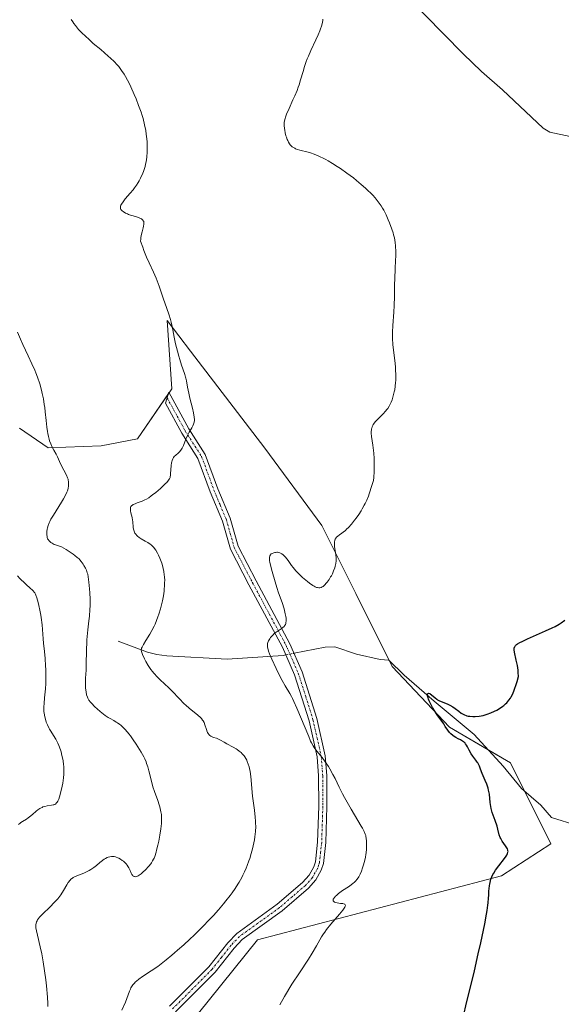
# Model space of a CAD drawing. Units: metres. Extents: x 622261 to 625747, y 4662409 to 4664783.
# Drawn here: x 625490 to 625623, y 4662736 to 4662977 of the extents above; entities that cross this region are included whole.
import ezdxf

# ---------------------------------------------------------------- set-up
doc = ezdxf.new("R2010")
doc.units = ezdxf.units.M
doc.header["$MEASUREMENT"] = 0
doc.linetypes.add('TRAZO_Y_PUNTO', pattern=[1, 0.5, -0.25, 0, -0.25])
for name, color, linetype, lineweight in [('Camino', 19, 'Continuous', 0), ('Camino Cxs', 19, 'Continuous', 0), ('Camino eje', 39, 'TRAZO_Y_PUNTO', 13), ('Corriente natural lineal', 142, 'Continuous', 13), ('Corriente natural lineal oculto', 19, 'TRAZO_Y_PUNTO', 13), ('Cultivos herbáceos CxS', 92, 'Continuous', 0), ('Curva de nivel maestra', 36, 'Continuous', 30), ('Curva de nivel normal', 36, 'Continuous', 0), ('Suelo desnudo', 252, 'Continuous', 0), ('Suelo desnudo CxS', 43, 'Continuous', 0)]:
    doc.layers.add(name, color=color, linetype=linetype, lineweight=lineweight)

# ---------------------------------------------------------------- blocks, each defined once
blk = doc.blocks.new('*U156')
at = {"layer": 'Cultivos herbáceos CxS', "color": 92, "linetype": 'Continuous', "lineweight": 0}
blk.add_polyline3d([(625525.1, 4662722.9, 407.87), (625548.55, 4662752.06, 407.12), (625608.31, 4662767.74, 399.62), (625620.39, 4662775.6, 398.53), (625610.48, 4662795.43, 398.75), (625595.62, 4662804.11, 399.33), (625581.58, 4662818.96, 401.75), (625572.68, 4662836.78, 403.6), (625564.33, 4662853.48, 405.52), (625550.41, 4662872.41, 407.34), (625532.21, 4662896.11, 408.94), (625526.47, 4662903.58, 410.18), (625527.58, 4662886.88, 410.5), (625519.23, 4662874.63, 411.86), (625510.32, 4662872.96, 413.13), (625497.31, 4662872.46, 415.05), (625490.33, 4662877.23, 416.09)], dxfattribs=at)
blk = doc.blocks.new('*U159')
at = {"layer": 'Curva de nivel normal', "color": 36, "linetype": 'Continuous', "lineweight": 0}
blk.add_polyline3d([(625502.97, 4662977.25, 410), (625503.37, 4662976.63, 410), (625503.62, 4662976.28, 410), (625504.03, 4662975.73, 410), (625504.79, 4662974.82, 410), (625505.73, 4662973.82, 410), (625506.28, 4662973.29, 410), (625507.5, 4662972.17, 410), (625508.39, 4662971.39, 410), (625510.2, 4662969.86, 410), (625512.04, 4662968.27, 410), (625512.56, 4662967.8, 410), (625513.46, 4662966.95, 410), (625514.19, 4662966.18, 410), (625514.6, 4662965.7, 410), (625515.32, 4662964.78, 410), (625515.97, 4662963.83, 410), (625516.29, 4662963.31, 410), (625516.77, 4662962.43, 410), (625517.3, 4662961.37, 410), (625517.58, 4662960.77, 410), (625518.41, 4662958.89, 410), (625518.84, 4662957.84, 410), (625519.47, 4662956.21, 410), (625520.06, 4662954.56, 410), (625520.32, 4662953.76, 410), (625520.55, 4662952.98, 410), (625520.93, 4662951.5, 410), (625521.22, 4662950.1, 410), (625521.36, 4662949.19, 410), (625521.43, 4662948.6, 410), (625521.53, 4662947.42, 410), (625521.57, 4662946.25, 410), (625521.58, 4662945.68, 410), (625521.55, 4662944.82, 410), (625521.46, 4662943.58, 410), (625521.29, 4662942.4, 410), (625521.18, 4662941.84, 410), (625521.06, 4662941.3, 410), (625520.76, 4662940.3, 410), (625520.4, 4662939.37, 410), (625520.14, 4662938.8, 410), (625519.96, 4662938.43, 410), (625519.59, 4662937.74, 410), (625519.37, 4662937.38, 410), (625518.93, 4662936.69, 410), (625518.46, 4662936.02, 410), (625518.12, 4662935.59, 410), (625517.4, 4662934.71, 410), (625516.22, 4662933.33, 410), (625515.7, 4662932.67, 410), (625515.29, 4662932.06, 410), (625515.15, 4662931.79, 410), (625515.07, 4662931.55, 410), (625515.03, 4662931.4, 410), (625515.03, 4662931.12, 410), (625515.05, 4662931, 410), (625515.14, 4662930.78, 410), (625515.29, 4662930.58, 410), (625515.41, 4662930.46, 410), (625515.7, 4662930.23, 410), (625516.27, 4662929.89, 410), (625516.72, 4662929.69, 410), (625517.04, 4662929.56, 410), (625517.74, 4662929.31, 410), (625518.13, 4662929.19, 410), (625518.92, 4662928.96, 410), (625519.48, 4662928.77, 410), (625519.97, 4662928.55, 410), (625520.18, 4662928.44, 410), (625520.41, 4662928.26, 410), (625520.5, 4662928.16, 410), (625520.62, 4662928.01, 410), (625520.73, 4662927.78, 410), (625520.76, 4662927.65, 410), (625520.79, 4662927.36, 410), (625520.79, 4662927.15, 410), (625520.71, 4662926.67, 410), (625520.6, 4662926.25, 410), (625520.31, 4662925.26, 410), (625520.11, 4662924.41, 410), (625520.01, 4662923.8, 410), (625519.98, 4662923.48, 410), (625519.96, 4662922.98, 410), (625520.47, 4662921.56, 410), (625520.79, 4662920.7, 410), (625521.43, 4662919.12, 410), (625522.03, 4662917.74, 410), (625523.09, 4662915.43, 410), (625523.75, 4662913.97, 410), (625524.04, 4662913.29, 410), (625524.52, 4662912.03, 410), (625524.79, 4662911.25, 410), (625525.56, 4662908.82, 410), (625525.87, 4662907.9, 410), (625526.87, 4662905.17, 410), (625527.3, 4662903.85, 410), (625527.48, 4662903.2, 410), (625527.72, 4662902.14, 410), (625527.87, 4662901.34, 410), (625528.19, 4662899.5, 410), (625528.52, 4662897.88, 410), (625528.97, 4662896.08, 410), (625529.3, 4662894.85, 410), (625529.53, 4662894.07, 410), (625529.98, 4662892.64, 410), (625530.28, 4662891.77, 410), (625530.79, 4662890.38, 410), (625530.99, 4662889.76, 410), (625531.07, 4662889.46, 410), (625531.2, 4662888.81, 410), (625531.45, 4662887.3, 410), (625531.73, 4662885.82, 410), (625532.01, 4662884.64, 410), (625532.63, 4662882.12, 410), (625532.9, 4662880.98, 410), (625533, 4662880.48, 410), (625533.07, 4662880.04, 410), (625533.13, 4662879.33, 410), (625533.13, 4662879.13, 410), (625533.1, 4662878.77, 410), (625533.02, 4662878.45, 410), (625532.95, 4662878.25, 410), (625532.77, 4662877.85, 410), (625532.5, 4662877.38, 410), (625531.85, 4662876.26, 410), (625531.51, 4662875.62, 410), (625531.34, 4662875.27, 410), (625531.02, 4662874.54, 410), (625530.43, 4662873.04, 410), (625530.14, 4662872.38, 410), (625529.98, 4662872.1, 410), (625529.83, 4662871.85, 410), (625529.51, 4662871.44, 410), (625529.19, 4662871.13, 410), (625528.57, 4662870.64, 410), (625528.2, 4662870.31, 410), (625528.04, 4662870.11, 410), (625527.82, 4662869.77, 410), (625527.65, 4662869.32, 410), (625527.58, 4662869.06, 410), (625527.52, 4662868.76, 410), (625527.44, 4662868.1, 410), (625527.32, 4662866.1, 410), (625527.28, 4662865.65, 410), (625527.24, 4662865.45, 410), (625527.16, 4662865.17, 410), (625527.04, 4662864.89, 410), (625526.95, 4662864.75, 410), (625526.8, 4662864.53, 410), (625526.35, 4662864.01, 410), (625526.06, 4662863.7, 410), (625525.34, 4662863.01, 410), (625524.81, 4662862.52, 410), (625523.7, 4662861.56, 410), (625522.91, 4662860.94, 410), (625522.56, 4662860.67, 410), (625521.94, 4662860.25, 410), (625521.38, 4662859.92, 410), (625521.03, 4662859.75, 410), (625520.32, 4662859.44, 410), (625519.16, 4662859.01, 410), (625518.61, 4662858.79, 410), (625518.14, 4662858.56, 410), (625517.94, 4662858.44, 410), (625517.79, 4662858.32, 410), (625517.7, 4662858.24, 410), (625517.57, 4662858.06, 410), (625517.52, 4662857.96, 410), (625517.46, 4662857.76, 410), (625517.45, 4662857.54, 410), (625517.45, 4662857.38, 410), (625517.51, 4662857.02, 410), (625517.61, 4662856.55, 410), (625517.88, 4662855.42, 410), (625518, 4662854.77, 410), (625518.05, 4662854.43, 410), (625518.18, 4662852.99, 410), (625518.26, 4662852.52, 410), (625518.32, 4662852.28, 410), (625518.47, 4662851.83, 410), (625518.57, 4662851.61, 410), (625518.77, 4662851.3, 410), (625519.01, 4662851.02, 410), (625519.2, 4662850.84, 410), (625519.61, 4662850.5, 410), (625520.08, 4662850.19, 410), (625521.04, 4662849.64, 410), (625521.71, 4662849.26, 410), (625522.28, 4662848.89, 410), (625522.52, 4662848.71, 410), (625522.95, 4662848.32, 410), (625523.2, 4662848.05, 410), (625523.36, 4662847.85, 410), (625523.66, 4662847.42, 410), (625524.11, 4662846.66, 410), (625524.33, 4662846.22, 410), (625524.66, 4662845.49, 410), (625524.97, 4662844.67, 410), (625525.13, 4662844.23, 410), (625525.39, 4662843.37, 410), (625525.5, 4662842.91, 410), (625525.66, 4662842.17, 410), (625525.77, 4662841.35, 410), (625525.81, 4662840.91, 410), (625525.86, 4662839.97, 410), (625525.85, 4662839.47, 410), (625525.82, 4662838.67, 410), (625525.76, 4662837.9, 410), (625525.7, 4662837.37, 410), (625525.54, 4662836.27, 410), (625525.3, 4662834.99, 410), (625524.99, 4662833.68, 410), (625524.82, 4662833.03, 410), (625524.43, 4662831.75, 410), (625524.22, 4662831.12, 410), (625523.88, 4662830.22, 410), (625523.51, 4662829.35, 410), (625523.25, 4662828.81, 410), (625522.73, 4662827.78, 410), (625522.2, 4662826.85, 410), (625521.24, 4662825.28, 410), (625520.68, 4662824.38, 410), (625520.31, 4662823.7, 410), (625520.21, 4662823.42, 410), (625520.16, 4662823.25, 410), (625520.13, 4662822.93, 410), (625520.17, 4662822.61, 410), (625520.23, 4662822.39, 410), (625520.43, 4662821.86, 410), (625520.92, 4662820.82, 410), (625521.24, 4662820.21, 410), (625521.8, 4662819.24, 410), (625522.47, 4662818.25, 410), (625522.84, 4662817.76, 410), (625523.23, 4662817.29, 410), (625524.07, 4662816.39, 410), (625524.67, 4662815.81, 410), (625525.88, 4662814.67, 410), (625526.79, 4662813.8, 410), (625527.67, 4662812.9, 410), (625529.37, 4662811.11, 410), (625530.63, 4662809.85, 410), (625531.04, 4662809.46, 410), (625531.87, 4662808.74, 410), (625533.97, 4662807.04, 410), (625534.59, 4662806.49, 410), (625534.84, 4662806.24, 410), (625535.13, 4662805.87, 410), (625535.26, 4662805.67, 410), (625535.49, 4662805.22, 410), (625535.69, 4662804.69, 410), (625536.08, 4662803.53, 410), (625536.28, 4662803.01, 410), (625536.38, 4662802.78, 410), (625536.49, 4662802.58, 410), (625536.71, 4662802.26, 410), (625536.95, 4662802.04, 410), (625537.12, 4662801.92, 410), (625537.51, 4662801.75, 410), (625537.84, 4662801.63, 410), (625538.58, 4662801.39, 410), (625539.17, 4662801.14, 410), (625539.56, 4662800.92, 410), (625540.39, 4662800.41, 410), (625541.06, 4662800.01, 410), (625542.6, 4662799.24, 410), (625543.38, 4662798.8, 410), (625543.63, 4662798.64, 410), (625544.11, 4662798.28, 410), (625544.55, 4662797.9, 410), (625544.82, 4662797.63, 410), (625545.3, 4662797.09, 410), (625545.45, 4662796.88, 410), (625545.72, 4662796.47, 410), (625545.94, 4662796.04, 410), (625546.08, 4662795.74, 410), (625546.31, 4662795.1, 410), (625546.53, 4662794.38, 410), (625546.63, 4662793.97, 410), (625546.77, 4662793.29, 410), (625546.94, 4662792.07, 410), (625547.39, 4662787.22, 410), (625547.53, 4662786.07, 410), (625547.84, 4662783.8, 410), (625548.03, 4662782.13, 410), (625548.11, 4662781.13, 410), (625548.13, 4662780.63, 410), (625548.14, 4662779.85, 410), (625548.08, 4662778.62, 410), (625547.93, 4662777.27, 410), (625547.82, 4662776.53, 410), (625547.54, 4662775.12, 410), (625547.36, 4662774.38, 410), (625547.05, 4662773.22, 410), (625546.69, 4662772.03, 410), (625546.48, 4662771.43, 410), (625546.04, 4662770.24, 410), (625545.8, 4662769.64, 410), (625545.42, 4662768.76, 410), (625545, 4662767.9, 410), (625544.71, 4662767.34, 410), (625544.09, 4662766.24, 410), (625543.77, 4662765.7, 410), (625543.09, 4662764.64, 410), (625542.38, 4662763.61, 410), (625541.89, 4662762.93, 410), (625540.86, 4662761.62, 410), (625540.27, 4662760.89, 410), (625539.05, 4662759.46, 410), (625537.77, 4662758.05, 410), (625536.88, 4662757.11, 410), (625535.02, 4662755.2, 410), (625533.04, 4662753.26, 410), (625532.03, 4662752.29, 410), (625530.51, 4662750.88, 410), (625529.02, 4662749.54, 410), (625528.3, 4662748.91, 410), (625527.6, 4662748.31, 410), (625526.25, 4662747.21, 410), (625524.97, 4662746.21, 410), (625524.15, 4662745.61, 410), (625522.58, 4662744.52, 410), (625520.42, 4662743.12, 410), (625519.49, 4662742.46, 410), (625518.94, 4662742.01, 410), (625518.7, 4662741.79, 410), (625518.36, 4662741.44, 410), (625518.08, 4662741.08, 410), (625517.91, 4662740.83, 410), (625517.61, 4662740.32, 410), (625517.48, 4662740.05, 410), (625517.25, 4662739.51, 410), (625516.62, 4662737.77, 410), (625516.25, 4662736.85, 410), (625515.38, 4662734.88, 410)], dxfattribs=at)
blk = doc.blocks.new('*U181')
at = {"layer": 'Curva de nivel normal', "color": 36, "linetype": 'Continuous', "lineweight": 0}
blk.add_polyline3d([(625554.01, 4662736.22, 405), (625555.18, 4662738.22, 405), (625557.01, 4662741.21, 405), (625558.84, 4662744.04, 405), (625561.04, 4662747.39, 405), (625561.94, 4662748.82, 405), (625562.99, 4662750.63, 405), (625563.81, 4662752.08, 405), (625564.25, 4662752.8, 405), (625564.76, 4662753.56, 405), (625565.04, 4662753.96, 405), (625565.51, 4662754.59, 405), (625566.56, 4662755.9, 405), (625568.66, 4662758.4, 405), (625569.45, 4662759.38, 405), (625569.8, 4662759.88, 405), (625569.92, 4662760.07, 405), (625570.05, 4662760.32, 405), (625570.09, 4662760.46, 405), (625570.08, 4662760.66, 405), (625569.97, 4662760.8, 405), (625569.85, 4662760.86, 405), (625569.48, 4662760.95, 405), (625568.93, 4662761.02, 405), (625568.12, 4662761.14, 405), (625567.75, 4662761.22, 405), (625567.43, 4662761.33, 405), (625567.31, 4662761.4, 405), (625567.16, 4662761.52, 405), (625567.09, 4662761.67, 405), (625567.08, 4662761.78, 405), (625567.13, 4662762.02, 405), (625567.2, 4662762.16, 405), (625567.4, 4662762.45, 405), (625567.67, 4662762.76, 405), (625567.89, 4662762.97, 405), (625568.4, 4662763.4, 405), (625568.72, 4662763.65, 405), (625569.41, 4662764.14, 405), (625570.84, 4662765.1, 405), (625571.5, 4662765.56, 405), (625572.01, 4662765.96, 405), (625572.24, 4662766.16, 405), (625572.55, 4662766.47, 405), (625572.98, 4662766.97, 405), (625573.35, 4662767.53, 405), (625573.53, 4662767.84, 405), (625573.7, 4662768.18, 405), (625574.01, 4662768.91, 405), (625574.3, 4662769.69, 405), (625574.47, 4662770.22, 405), (625574.77, 4662771.26, 405), (625575.02, 4662772.32, 405), (625575.14, 4662772.98, 405), (625575.2, 4662773.41, 405), (625575.27, 4662774.25, 405), (625575.3, 4662775.2, 405), (625575.28, 4662775.81, 405), (625575.26, 4662776.21, 405), (625575.18, 4662776.94, 405), (625575.11, 4662777.39, 405), (625575.06, 4662777.61, 405), (625574.95, 4662777.96, 405), (625574.68, 4662778.6, 405), (625574.25, 4662779.42, 405), (625573.96, 4662779.94, 405), (625571.5, 4662784.03, 405), (625570.83, 4662785.17, 405), (625569.86, 4662786.91, 405), (625569.42, 4662787.77, 405), (625568.58, 4662789.44, 405), (625567.56, 4662791.55, 405), (625567.06, 4662792.53, 405), (625566.31, 4662793.9, 405), (625565.93, 4662794.52, 405), (625565.15, 4662795.66, 405), (625564.4, 4662796.66, 405), (625563.1, 4662798.27, 405), (625562.47, 4662799.12, 405), (625562.2, 4662799.55, 405), (625561.8, 4662800.28, 405), (625561.59, 4662800.72, 405), (625561.11, 4662801.8, 405), (625558.22, 4662808.75, 405), (625557.51, 4662810.38, 405), (625557.13, 4662811.16, 405), (625556.91, 4662811.6, 405), (625556.47, 4662812.37, 405), (625555.32, 4662814.24, 405), (625554.58, 4662815.56, 405), (625553.72, 4662817.24, 405), (625553.13, 4662818.46, 405), (625552.09, 4662820.74, 405), (625551.54, 4662822.04, 405), (625551.3, 4662822.71, 405), (625551.18, 4662823.08, 405), (625551.03, 4662823.7, 405), (625551, 4662824.08, 405), (625551, 4662824.25, 405), (625551.04, 4662824.58, 405), (625551.1, 4662824.79, 405), (625551.3, 4662825.24, 405), (625551.58, 4662825.75, 405), (625551.77, 4662826.02, 405), (625552.09, 4662826.42, 405), (625552.47, 4662826.82, 405), (625552.68, 4662827.01, 405), (625552.91, 4662827.2, 405), (625553.4, 4662827.54, 405), (625554.37, 4662828.17, 405), (625554.78, 4662828.47, 405), (625555.1, 4662828.77, 405), (625555.22, 4662828.93, 405), (625555.41, 4662829.27, 405), (625555.49, 4662829.51, 405), (625555.53, 4662829.69, 405), (625555.58, 4662830.07, 405), (625555.58, 4662830.51, 405), (625555.56, 4662830.75, 405), (625555.51, 4662831.15, 405), (625555.39, 4662831.83, 405), (625555.19, 4662832.63, 405), (625555.07, 4662833.08, 405), (625554.58, 4662834.62, 405), (625553.76, 4662837.02, 405), (625553.33, 4662838.31, 405), (625552.91, 4662839.64, 405), (625552.16, 4662842.18, 405), (625551.76, 4662843.76, 405), (625551.6, 4662844.51, 405), (625551.55, 4662844.82, 405), (625551.5, 4662845.23, 405), (625551.5, 4662845.58, 405), (625551.52, 4662845.73, 405), (625551.56, 4662845.93, 405), (625551.61, 4662846.05, 405), (625551.73, 4662846.26, 405), (625551.85, 4662846.4, 405), (625551.95, 4662846.48, 405), (625552.17, 4662846.62, 405), (625552.54, 4662846.77, 405), (625552.8, 4662846.84, 405), (625552.97, 4662846.87, 405), (625553.3, 4662846.9, 405), (625553.48, 4662846.9, 405), (625553.79, 4662846.86, 405), (625554.07, 4662846.78, 405), (625554.24, 4662846.7, 405), (625554.56, 4662846.51, 405), (625554.88, 4662846.27, 405), (625555.05, 4662846.11, 405), (625555.33, 4662845.82, 405), (625555.83, 4662845.19, 405), (625556.25, 4662844.62, 405), (625556.92, 4662843.7, 405), (625557.32, 4662843.19, 405), (625557.99, 4662842.39, 405), (625558.36, 4662841.98, 405), (625558.76, 4662841.56, 405), (625559.61, 4662840.74, 405), (625560, 4662840.39, 405), (625560.78, 4662839.74, 405), (625561.34, 4662839.31, 405), (625562.11, 4662838.78, 405), (625562.45, 4662838.58, 405), (625562.66, 4662838.47, 405), (625563.05, 4662838.32, 405), (625563.23, 4662838.26, 405), (625563.56, 4662838.21, 405), (625563.86, 4662838.23, 405), (625564.06, 4662838.27, 405), (625564.18, 4662838.31, 405), (625564.42, 4662838.44, 405), (625564.63, 4662838.57, 405), (625565.03, 4662838.91, 405), (625565.42, 4662839.33, 405), (625565.66, 4662839.63, 405), (625566.11, 4662840.26, 405), (625566.49, 4662840.86, 405), (625566.66, 4662841.15, 405), (625566.9, 4662841.61, 405), (625567.22, 4662842.35, 405), (625567.49, 4662843.09, 405), (625567.6, 4662843.49, 405), (625567.73, 4662844.13, 405), (625567.81, 4662844.81, 405), (625567.83, 4662845.17, 405), (625567.82, 4662845.53, 405), (625567.76, 4662846.26, 405), (625567.46, 4662848.34, 405), (625567.4, 4662849.08, 405), (625567.41, 4662849.4, 405), (625567.49, 4662849.83, 405), (625567.58, 4662850.09, 405), (625567.64, 4662850.21, 405), (625567.76, 4662850.39, 405), (625567.9, 4662850.56, 405), (625568.24, 4662850.88, 405), (625568.64, 4662851.19, 405), (625569.23, 4662851.59, 405), (625569.53, 4662851.8, 405), (625570.1, 4662852.26, 405), (625570.39, 4662852.52, 405), (625570.83, 4662852.96, 405), (625571.57, 4662853.8, 405), (625572.33, 4662854.75, 405), (625572.73, 4662855.28, 405), (625573.35, 4662856.14, 405), (625573.95, 4662857.06, 405), (625574.24, 4662857.53, 405), (625574.73, 4662858.39, 405), (625574.97, 4662858.86, 405), (625575.33, 4662859.67, 405), (625575.72, 4662860.63, 405), (625575.92, 4662861.18, 405), (625576.6, 4662863.22, 405), (625576.99, 4662864.48, 405), (625577.06, 4662865.19, 405), (625577.14, 4662866.68, 405), (625577.16, 4662868.2, 405), (625577.11, 4662869.88, 405), (625577.02, 4662871.15, 405), (625576.95, 4662871.83, 405), (625576.8, 4662873.09, 405), (625576.51, 4662875.21, 405), (625576.44, 4662876.06, 405), (625576.43, 4662876.54, 405), (625576.45, 4662876.76, 405), (625576.49, 4662877.07, 405), (625576.53, 4662877.26, 405), (625576.63, 4662877.62, 405), (625576.78, 4662877.95, 405), (625576.9, 4662878.16, 405), (625577.2, 4662878.58, 405), (625577.41, 4662878.82, 405), (625577.86, 4662879.3, 405), (625578.87, 4662880.27, 405), (625579.34, 4662880.73, 405), (625579.93, 4662881.38, 405), (625580.25, 4662881.8, 405), (625580.45, 4662882.08, 405), (625580.81, 4662882.66, 405), (625581.14, 4662883.3, 405), (625581.3, 4662883.65, 405), (625581.52, 4662884.21, 405), (625581.83, 4662885.17, 405), (625582.07, 4662886.15, 405), (625582.17, 4662886.68, 405), (625582.3, 4662887.54, 405), (625582.39, 4662888.45, 405), (625582.42, 4662888.92, 405), (625582.43, 4662889.41, 405), (625582.43, 4662890.42, 405), (625582.39, 4662891.49, 405), (625582.33, 4662892.24, 405), (625582.18, 4662893.8, 405), (625581.88, 4662896.35, 405), (625581.74, 4662897.73, 405), (625581.66, 4662899.19, 405), (625581.65, 4662899.96, 405), (625581.66, 4662900.75, 405), (625581.73, 4662902.38, 405), (625581.96, 4662905.67, 405), (625582.06, 4662907.26, 405), (625582.12, 4662909.48, 405), (625582.13, 4662912.35, 405), (625582.16, 4662913.84, 405), (625582.28, 4662916.21, 405), (625582.39, 4662918.34, 405), (625582.42, 4662919.36, 405), (625582.43, 4662920.8, 405), (625582.4, 4662921.47, 405), (625582.37, 4662921.89, 405), (625582.28, 4662922.69, 405), (625582.08, 4662923.82, 405), (625581.91, 4662924.54, 405), (625581.77, 4662925.02, 405), (625581.47, 4662925.98, 405), (625580.91, 4662927.49, 405), (625580.6, 4662928.26, 405), (625580.07, 4662929.42, 405), (625579.48, 4662930.55, 405), (625579.16, 4662931.09, 405), (625578.83, 4662931.62, 405), (625578.13, 4662932.63, 405), (625577.35, 4662933.61, 405), (625576.79, 4662934.24, 405), (625576.39, 4662934.66, 405), (625575.54, 4662935.49, 405), (625575.04, 4662935.97, 405), (625573.96, 4662936.91, 405), (625572.82, 4662937.85, 405), (625572.04, 4662938.46, 405), (625570.45, 4662939.65, 405), (625568.87, 4662940.77, 405), (625568.09, 4662941.29, 405), (625566.95, 4662942.01, 405), (625565.85, 4662942.66, 405), (625565.32, 4662942.96, 405), (625564.8, 4662943.23, 405), (625563.79, 4662943.72, 405), (625562.83, 4662944.13, 405), (625562.2, 4662944.36, 405), (625561.79, 4662944.5, 405), (625560.98, 4662944.74, 405), (625558.94, 4662945.26, 405), (625558.41, 4662945.42, 405), (625557.92, 4662945.61, 405), (625557.7, 4662945.72, 405), (625557.38, 4662945.9, 405), (625557.09, 4662946.11, 405), (625556.91, 4662946.27, 405), (625556.59, 4662946.61, 405), (625556.45, 4662946.79, 405), (625556.2, 4662947.19, 405), (625555.98, 4662947.6, 405), (625555.85, 4662947.89, 405), (625555.64, 4662948.48, 405), (625555.54, 4662948.81, 405), (625555.36, 4662949.48, 405), (625555.24, 4662950.13, 405), (625555.18, 4662950.54, 405), (625555.12, 4662951.33, 405), (625555.13, 4662951.82, 405), (625555.14, 4662952.06, 405), (625555.19, 4662952.42, 405), (625555.33, 4662953.02, 405), (625555.43, 4662953.34, 405), (625555.7, 4662954.1, 405), (625556.3, 4662955.5, 405), (625557.25, 4662957.58, 405), (625557.7, 4662958.58, 405), (625558.25, 4662959.89, 405), (625558.56, 4662960.71, 405), (625558.75, 4662961.26, 405), (625559.11, 4662962.44, 405), (625559.72, 4662964.55, 405), (625560.09, 4662965.74, 405), (625560.52, 4662966.99, 405), (625560.77, 4662967.64, 405), (625561.04, 4662968.3, 405), (625561.63, 4662969.64, 405), (625562.86, 4662972.25, 405), (625563.41, 4662973.47, 405), (625563.82, 4662974.46, 405), (625563.99, 4662974.93, 405), (625564.22, 4662975.6, 405), (625564.46, 4662976.52, 405), (625564.57, 4662977.08, 405), (625564.6, 4662977.35, 405)], dxfattribs=at)
blk = doc.blocks.new('*U182')
at = {"layer": 'Curva de nivel maestra', "color": 36, "linetype": 'Continuous', "lineweight": 30}
blk.add_polyline3d([(625599.03, 4662733.45, 400), (625599.78, 4662736.69, 400), (625601.02, 4662741.78, 400), (625601.68, 4662744.53, 400), (625602.64, 4662748.71, 400), (625603.24, 4662751.39, 400), (625604.22, 4662756.03, 400), (625604.66, 4662758.35, 400), (625604.82, 4662759.31, 400), (625605, 4662760.57, 400), (625605.06, 4662761.16, 400), (625605.15, 4662762.28, 400), (625605.18, 4662763.04, 400), (625605.23, 4662764.06, 400), (625605.27, 4662764.57, 400), (625605.36, 4662765.35, 400), (625605.42, 4662765.74, 400), (625605.6, 4662766.51, 400), (625605.71, 4662766.9, 400), (625605.93, 4662767.47, 400), (625606.2, 4662768.04, 400), (625606.41, 4662768.42, 400), (625606.87, 4662769.16, 400), (625607.63, 4662770.21, 400), (625609.03, 4662771.98, 400), (625609.47, 4662772.57, 400), (625609.63, 4662772.84, 400), (625609.8, 4662773.19, 400), (625609.89, 4662773.52, 400), (625609.91, 4662773.67, 400), (625609.9, 4662773.9, 400), (625609.87, 4662774.05, 400), (625609.76, 4662774.36, 400), (625609.64, 4662774.61, 400), (625609.3, 4662775.13, 400), (625608.49, 4662776.26, 400), (625608.13, 4662776.86, 400), (625607.99, 4662777.16, 400), (625607.78, 4662777.77, 400), (625607.44, 4662779.13, 400), (625607.21, 4662779.91, 400), (625606.74, 4662781.25, 400), (625606.26, 4662782.56, 400), (625606.04, 4662783.23, 400), (625605.77, 4662784.24, 400), (625605.68, 4662784.74, 400), (625605.54, 4662785.73, 400), (625605.34, 4662787.69, 400), (625605.23, 4662788.35, 400), (625605.16, 4662788.68, 400), (625605.03, 4662789.17, 400), (625604.7, 4662790.16, 400), (625604.31, 4662791.11, 400), (625603.57, 4662792.82, 400), (625603.18, 4662793.82, 400), (625602.9, 4662794.55, 400), (625602.75, 4662794.89, 400), (625602.51, 4662795.36, 400), (625602.36, 4662795.59, 400), (625602.03, 4662796.06, 400), (625601.29, 4662797.05, 400), (625600.92, 4662797.6, 400), (625600.42, 4662798.51, 400), (625599.99, 4662799.31, 400), (625599.76, 4662799.68, 400), (625599.52, 4662800.02, 400), (625599.4, 4662800.17, 400), (625599.19, 4662800.37, 400), (625599.05, 4662800.5, 400), (625598.76, 4662800.71, 400), (625598.3, 4662800.98, 400), (625597.67, 4662801.29, 400), (625597.13, 4662801.57, 400), (625596.69, 4662801.85, 400), (625596.42, 4662802.05, 400), (625595.92, 4662802.49, 400), (625595.59, 4662802.84, 400), (625595.17, 4662803.4, 400), (625594.56, 4662804.32, 400), (625594.16, 4662804.9, 400), (625592.54, 4662807.17, 400), (625591.96, 4662808.03, 400), (625591.44, 4662808.89, 400), (625590.99, 4662809.74, 400), (625590.63, 4662810.52, 400), (625590.45, 4662810.99, 400), (625590.35, 4662811.27, 400), (625590.22, 4662811.75, 400), (625590.19, 4662811.95, 400), (625590.18, 4662812.07, 400), (625590.21, 4662812.25, 400), (625590.32, 4662812.39, 400), (625590.43, 4662812.42, 400), (625590.73, 4662812.32, 400), (625590.86, 4662812.24, 400), (625591.14, 4662812.04, 400), (625592.06, 4662811.26, 400), (625592.46, 4662810.95, 400), (625592.66, 4662810.82, 400), (625592.98, 4662810.63, 400), (625593.52, 4662810.38, 400), (625594.17, 4662810.13, 400), (625595.15, 4662809.75, 400), (625595.66, 4662809.5, 400), (625596.43, 4662809.06, 400), (625596.93, 4662808.72, 400), (625597.87, 4662808.02, 400), (625598.45, 4662807.58, 400), (625598.76, 4662807.38, 400), (625599.26, 4662807.12, 400), (625599.64, 4662806.97, 400), (625599.85, 4662806.91, 400), (625600.19, 4662806.84, 400), (625600.52, 4662806.79, 400), (625601.26, 4662806.74, 400), (625601.87, 4662806.74, 400), (625602.83, 4662806.82, 400), (625603.82, 4662807, 400), (625604.31, 4662807.12, 400), (625604.79, 4662807.26, 400), (625605.73, 4662807.61, 400), (625606.6, 4662808, 400), (625607.13, 4662808.28, 400), (625608.07, 4662808.84, 400), (625608.64, 4662809.24, 400), (625608.89, 4662809.43, 400), (625609.33, 4662809.82, 400), (625609.6, 4662810.1, 400), (625610.12, 4662810.71, 400), (625610.48, 4662811.21, 400), (625610.67, 4662811.52, 400), (625610.99, 4662812.11, 400), (625611.33, 4662812.89, 400), (625611.52, 4662813.38, 400), (625611.92, 4662814.55, 400), (625612.14, 4662815.25, 400), (625612.5, 4662816.48, 400), (625612.42, 4662817.47, 400), (625612.36, 4662818.08, 400), (625612.2, 4662819.17, 400), (625611.94, 4662820.54, 400), (625611.49, 4662822.46, 400), (625611.39, 4662823.05, 400), (625611.39, 4662823.3, 400), (625611.42, 4662823.53, 400), (625611.46, 4662823.64, 400), (625611.56, 4662823.85, 400), (625611.63, 4662823.96, 400), (625611.76, 4662824.11, 400), (625612.02, 4662824.34, 400), (625612.24, 4662824.49, 400), (625612.8, 4662824.83, 400), (625613.34, 4662825.11, 400), (625614.64, 4662825.73, 400), (625619.12, 4662827.66, 400), (625620.73, 4662828.4, 400), (625621.43, 4662828.76, 400), (625622.41, 4662829.31, 400), (625622.88, 4662829.61, 400), (625623.84, 4662830.29, 400)], dxfattribs=at)

msp = doc.modelspace()

# ---------------------------------------------------------------- linework, layer by layer
at = {"layer": 'Camino', "color": 19, "linetype": 'Continuous', "lineweight": 0}
msp.add_polyline3d([(625527.03, 4662735.85, 408.57), (625536.68, 4662745.52, 408.18), (625541.32, 4662751.4, 408.09), (625543.5, 4662753.68, 407.93), (625553.38, 4662760.79, 407.14), (625559.62, 4662766.12, 406.51), (625561.2, 4662767.94, 406.39), (625562.36, 4662769.92, 406.28), (625562.77, 4662771.2, 406.23), (625563.29, 4662776.02, 406.12), (625563.58, 4662784.76, 405.67), (625563.54, 4662792.19, 405.27), (625563.18, 4662796.84, 405), (625561.19, 4662805.69, 404.72), (625557.63, 4662816.94, 404.51), (625554.7, 4662823.66, 404.6), (625546.49, 4662838.96, 406.2), (625541.95, 4662847.67, 406.48), (625540, 4662854.55, 406.67), (625537, 4662861.69, 407.51), (625534, 4662869.88, 409.05), (625530.02, 4662876.06, 410.13), (625526.04, 4662883.38, 410.81), (625526.89, 4662886.03, 410.63), (625531.74, 4662877.08, 409.94), (625535.8, 4662870.78, 408.93), (625538.86, 4662862.43, 407.47), (625541.9, 4662855.21, 406.52), (625543.81, 4662848.41, 406.16), (625548.25, 4662839.9, 405.83), (625556.5, 4662824.54, 404.5), (625559.51, 4662817.63, 404.31), (625563.13, 4662806.21, 404.43), (625565.16, 4662797.13, 404.79), (625565.54, 4662792.27, 405.08), (625565.58, 4662784.74, 405.52), (625565.29, 4662775.88, 405.97), (625564.73, 4662770.78, 406.06), (625564.2, 4662769.1, 406.11), (625562.83, 4662766.76, 406.16), (625561.04, 4662764.7, 406.35), (625554.62, 4662759.21, 406.91), (625544.82, 4662752.16, 407.7), (625542.83, 4662750.08, 407.85), (625538.18, 4662744.18, 407.88), (625528.53, 4662734.51, 408.34)], dxfattribs=at)
at = {"layer": 'Camino Cxs', "color": 19, "linetype": 'Continuous', "lineweight": 0}
msp.add_polyline3d([(625527.03, 4662735.85, 408.57), (625536.68, 4662745.52, 408.18), (625541.32, 4662751.4, 408.09), (625543.5, 4662753.68, 407.93), (625553.38, 4662760.79, 407.14), (625559.62, 4662766.12, 406.51), (625561.2, 4662767.94, 406.39), (625562.36, 4662769.92, 406.28), (625562.77, 4662771.2, 406.23), (625563.29, 4662776.02, 406.12), (625563.58, 4662784.76, 405.67), (625563.54, 4662792.19, 405.27), (625563.18, 4662796.84, 405), (625561.19, 4662805.69, 404.72), (625557.63, 4662816.94, 404.51), (625554.7, 4662823.66, 404.6), (625546.49, 4662838.96, 406.2), (625541.95, 4662847.67, 406.48), (625540, 4662854.55, 406.67), (625537, 4662861.69, 407.51), (625534, 4662869.88, 409.05), (625530.02, 4662876.06, 410.13), (625526.04, 4662883.38, 410.81), (625526.89, 4662886.03, 410.63), (625531.74, 4662877.08, 409.94), (625535.8, 4662870.78, 408.93), (625538.86, 4662862.43, 407.47), (625541.9, 4662855.21, 406.52), (625543.81, 4662848.41, 406.16), (625548.25, 4662839.9, 405.83), (625556.5, 4662824.54, 404.5), (625559.51, 4662817.63, 404.31), (625563.13, 4662806.21, 404.43), (625565.16, 4662797.13, 404.79), (625565.54, 4662792.27, 405.08), (625565.58, 4662784.74, 405.52), (625565.29, 4662775.88, 405.97), (625564.73, 4662770.78, 406.06), (625564.2, 4662769.1, 406.11), (625562.83, 4662766.76, 406.16), (625561.04, 4662764.7, 406.35), (625554.62, 4662759.21, 406.91), (625544.82, 4662752.16, 407.7), (625542.83, 4662750.08, 407.85), (625538.18, 4662744.18, 407.88), (625528.53, 4662734.51, 408.34)], dxfattribs=at)
at = {"layer": 'Camino eje', "color": 39, "linetype": 'TRAZO_Y_PUNTO', "lineweight": 13}
msp.add_polyline3d([(625526.47, 4662884.71, 410.73), (625528.89, 4662880.23, 410.43), (625530.88, 4662876.57, 410.02), (625534.9, 4662870.33, 408.99), (625537.93, 4662862.06, 407.49), (625539.43, 4662858.49, 406.91), (625540.95, 4662854.88, 406.59), (625541.91, 4662851.48, 406.41), (625542.88, 4662848.04, 406.32), (625547.37, 4662839.43, 406.02), (625551.48, 4662831.78, 405.37), (625555.6, 4662824.1, 404.55), (625558.57, 4662817.29, 404.41), (625560.38, 4662811.58, 404.53), (625562.16, 4662805.95, 404.56), (625563.16, 4662801.53, 404.69), (625564.17, 4662796.99, 404.89), (625564.54, 4662792.23, 405.18), (625564.58, 4662784.75, 405.59), (625564.29, 4662775.95, 406.05), (625564.03, 4662773.54, 406.12), (625563.75, 4662770.99, 406.15), (625563.55, 4662770.35, 406.17), (625563.28, 4662769.51, 406.19), (625562.02, 4662767.35, 406.29), (625560.33, 4662765.41, 406.43), (625557.12, 4662762.67, 406.67), (625554, 4662760, 407.02), (625544.16, 4662752.92, 407.81), (625542.08, 4662750.74, 407.97), (625539.76, 4662747.8, 408.01), (625537.43, 4662744.85, 408.04), (625527.78, 4662735.18, 408.47)], dxfattribs=at)
at = {"layer": 'Corriente natural lineal', "color": 142, "linetype": 'Continuous', "lineweight": 13}
for points in [[(625584.91, 4662983.19, 403.6), (625598.95, 4662968.87, 402.55), (625603.42, 4662964.55, 402.25), (625608.59, 4662960.01, 401.94), (625618.5, 4662950.63, 401.4), (625620.11, 4662949.67, 401.34), (625625.11, 4662948.6, 401.2)], [(625514.44, 4662825.12, 411.72), (625521.66, 4662822.47, 409.46), (625523.96, 4662821.86, 409.11), (625526.42, 4662821.55, 408.71), (625541.14, 4662820.72, 406.72), (625554.85, 4662821.66, 404.63), (625555.52, 4662821.79, 404.57)], [(625557.53, 4662822.19, 404.35), (625565.17, 4662823.69, 403.33), (625567.48, 4662823.73, 403.07), (625572.82, 4662821.97, 402.64), (625578.64, 4662820.68, 402.06), (625580.73, 4662820.48, 401.84), (625584.5, 4662816.84, 401.34), (625591.82, 4662810.48, 400.13), (625601.65, 4662802.32, 399), (625608.73, 4662794.57, 398.86), (625613.22, 4662789.1, 397.99), (625617.92, 4662785.01, 397.39), (625620.52, 4662782.04, 397.19), (625626.81, 4662780.07, 396.95)]]:
    msp.add_polyline3d(points, dxfattribs=at)
at = {"layer": 'Corriente natural lineal oculto', "color": 19, "linetype": 'TRAZO_Y_PUNTO', "lineweight": 13}
msp.add_polyline3d([(625555.52, 4662821.79, 404.57), (625557.53, 4662822.19, 404.35)], dxfattribs=at)
at = {"layer": 'Cultivos herbáceos CxS', "color": 92, "linetype": 'Continuous', "lineweight": 0}
msp.add_polyline3d([(625490.33, 4662877.23, 416.09), (625497.31, 4662872.46, 415.05), (625510.32, 4662872.96, 413.13), (625519.23, 4662874.63, 411.86), (625526.79, 4662885.72, 410.65), (625526.94, 4662885.94, 410.62), (625527.58, 4662886.88, 410.5), (625526.47, 4662903.58, 410.18), (625532.21, 4662896.11, 408.94), (625550.41, 4662872.41, 407.34), (625564.33, 4662853.48, 405.52), (625572.68, 4662836.78, 403.6), (625580.91, 4662820.3, 401.82), (625581.58, 4662818.96, 401.75), (625595.62, 4662804.11, 399.33), (625605.04, 4662798.61, 398.74), (625610.48, 4662795.43, 398.75), (625613.98, 4662788.44, 397.81), (625620.39, 4662775.6, 398.53), (625608.31, 4662767.74, 399.62), (625548.55, 4662752.06, 407.12), (625525.1, 4662722.9, 407.87)], dxfattribs=at)
at = {"layer": 'Curva de nivel normal', "color": 36, "linetype": 'Continuous', "lineweight": 0}
for points in [[(625489.8, 4662900.77, 415), (625490.53, 4662899.06, 415), (625491.15, 4662897.71, 415), (625492.45, 4662894.97, 415), (625493.36, 4662893.04, 415), (625494.04, 4662891.49, 415), (625494.34, 4662890.76, 415), (625494.75, 4662889.7, 415), (625495.28, 4662888.09, 415), (625495.71, 4662886.57, 415), (625495.9, 4662885.76, 415), (625496.16, 4662884.47, 415), (625496.39, 4662883.07, 415), (625496.49, 4662882.33, 415), (625496.6, 4662881.28, 415), (625496.82, 4662879.11, 415), (625497, 4662877.48, 415), (625497.15, 4662876.45, 415), (625497.24, 4662875.96, 415), (625497.39, 4662875.26, 415), (625497.57, 4662874.6, 415), (625497.7, 4662874.2, 415), (625497.97, 4662873.44, 415), (625498.42, 4662872.45, 415), (625498.72, 4662871.87, 415), (625499.28, 4662870.87, 415), (625499.61, 4662870.22, 415), (625500.14, 4662869.08, 415), (625500.52, 4662868.25, 415), (625501.81, 4662865.76, 415), (625502.08, 4662865.15, 415), (625502.19, 4662864.8, 415), (625502.24, 4662864.59, 415), (625502.31, 4662864.17, 415), (625502.34, 4662863.73, 415), (625502.34, 4662863.5, 415), (625502.31, 4662863.14, 415), (625502.22, 4662862.54, 415), (625502.05, 4662861.96, 415), (625501.93, 4662861.63, 415), (625501.67, 4662861.06, 415), (625501.11, 4662860.01, 415), (625500.59, 4662859.16, 415), (625498.6, 4662855.99, 415), (625498.02, 4662854.98, 415), (625497.75, 4662854.43, 415), (625497.6, 4662854.1, 415), (625497.36, 4662853.49, 415), (625497.16, 4662852.87, 415), (625497.07, 4662852.54, 415), (625496.99, 4662852.02, 415), (625496.97, 4662851.44, 415), (625496.99, 4662851.13, 415), (625497.05, 4662850.74, 415), (625497.1, 4662850.54, 415), (625497.21, 4662850.23, 415), (625497.39, 4662849.92, 415), (625497.5, 4662849.77, 415), (625497.79, 4662849.47, 415), (625497.97, 4662849.32, 415), (625498.28, 4662849.1, 415), (625498.8, 4662848.83, 415), (625499.11, 4662848.7, 415), (625499.63, 4662848.52, 415), (625500.56, 4662848.27, 415), (625501.73, 4662847.54, 415), (625503.44, 4662846.42, 415), (625503.85, 4662846.14, 415), (625504.47, 4662845.66, 415), (625504.9, 4662845.29, 415), (625505.11, 4662845.07, 415), (625505.42, 4662844.68, 415), (625505.89, 4662843.98, 415), (625506.09, 4662843.66, 415), (625506.44, 4662843, 415), (625506.68, 4662842.52, 415), (625506.92, 4662841.9, 415), (625507.02, 4662841.55, 415), (625507.16, 4662840.93, 415), (625507.33, 4662839.63, 415), (625507.48, 4662837.99, 415), (625507.54, 4662837.02, 415), (625507.59, 4662835.45, 415), (625507.59, 4662833.78, 415), (625507.56, 4662832.93, 415), (625507.44, 4662831.24, 415), (625507.33, 4662830.12, 415), (625507.07, 4662827.91, 415), (625506.9, 4662826.3, 415), (625506.83, 4662825.51, 415), (625506.78, 4662824.74, 415), (625506.71, 4662823.24, 415), (625506.64, 4662819.22, 415), (625506.6, 4662818.09, 415), (625506.48, 4662816.12, 415), (625506.44, 4662814.86, 415), (625506.48, 4662813.77, 415), (625506.54, 4662813.13, 415), (625506.6, 4662812.75, 415), (625506.74, 4662812.06, 415), (625506.93, 4662811.47, 415), (625507.06, 4662811.19, 415), (625507.32, 4662810.75, 415), (625507.7, 4662810.25, 415), (625507.95, 4662809.97, 415), (625508.79, 4662809.1, 415), (625509.29, 4662808.63, 415), (625510.08, 4662807.92, 415), (625510.89, 4662807.26, 415), (625511.29, 4662806.97, 415), (625512.04, 4662806.48, 415), (625512.51, 4662806.21, 415), (625513.39, 4662805.73, 415), (625514.02, 4662805.37, 415), (625514.32, 4662805.18, 415), (625514.85, 4662804.8, 415), (625515.12, 4662804.59, 415), (625515.52, 4662804.23, 415), (625516.13, 4662803.61, 415), (625516.77, 4662802.87, 415), (625517.1, 4662802.45, 415), (625517.45, 4662802, 415), (625518.16, 4662801.01, 415), (625518.87, 4662799.96, 415), (625519.31, 4662799.27, 415), (625520.11, 4662797.97, 415), (625520.73, 4662796.87, 415), (625520.97, 4662796.37, 415), (625521.29, 4662795.62, 415), (625521.44, 4662795.23, 415), (625521.7, 4662794.39, 415), (625521.96, 4662793.43, 415), (625522.51, 4662791.25, 415), (625522.99, 4662789.51, 415), (625523.37, 4662788.37, 415), (625524.15, 4662786.19, 415), (625524.49, 4662785.15, 415), (625524.64, 4662784.66, 415), (625524.86, 4662783.8, 415), (625524.95, 4662783.38, 415), (625525.04, 4662782.73, 415), (625525.09, 4662782.06, 415), (625525.1, 4662781.7, 415), (625525.08, 4662780.95, 415), (625525.06, 4662780.55, 415), (625525, 4662779.91, 415), (625524.92, 4662779.22, 415), (625524.69, 4662777.73, 415), (625524.4, 4662776.21, 415), (625524.19, 4662775.23, 415), (625523.89, 4662774.03, 415), (625523.74, 4662773.5, 415), (625523.42, 4662772.5, 415), (625523.26, 4662772.09, 415), (625523.15, 4662771.84, 415), (625522.91, 4662771.38, 415), (625522.63, 4662770.96, 415), (625522.43, 4662770.69, 415), (625521.96, 4662770.12, 415), (625521.07, 4662769.17, 415), (625520.59, 4662768.7, 415), (625520.09, 4662768.27, 415), (625519.85, 4662768.08, 415), (625519.39, 4662767.77, 415), (625519.17, 4662767.66, 415), (625518.87, 4662767.56, 415), (625518.61, 4662767.53, 415), (625518.45, 4662767.55, 415), (625518.35, 4662767.59, 415), (625518.18, 4662767.69, 415), (625518.06, 4662767.8, 415), (625517.85, 4662768.06, 415), (625517.67, 4662768.38, 415), (625517.37, 4662769.06, 415), (625517.08, 4662769.67, 415), (625516.94, 4662769.94, 415), (625516.69, 4662770.32, 415), (625516.41, 4662770.68, 415), (625516.25, 4662770.85, 415), (625515.76, 4662771.31, 415), (625515.49, 4662771.53, 415), (625515.06, 4662771.83, 415), (625514.61, 4662772.08, 415), (625514.39, 4662772.19, 415), (625513.99, 4662772.34, 415), (625513.8, 4662772.4, 415), (625513.51, 4662772.46, 415), (625513.08, 4662772.5, 415), (625512.86, 4662772.49, 415), (625512.43, 4662772.43, 415), (625512.01, 4662772.3, 415), (625511.79, 4662772.21, 415), (625511.34, 4662771.98, 415), (625511.03, 4662771.79, 415), (625510.34, 4662771.29, 415), (625509.97, 4662770.98, 415), (625509.16, 4662770.31, 415), (625508.48, 4662769.78, 415), (625507.76, 4662769.28, 415), (625507.37, 4662769.05, 415), (625506.57, 4662768.64, 415), (625506.03, 4662768.4, 415), (625504.98, 4662767.99, 415), (625503.98, 4662767.59, 415), (625503.48, 4662767.33, 415), (625503.27, 4662767.2, 415), (625502.91, 4662766.9, 415), (625502.69, 4662766.67, 415), (625502.27, 4662766.08, 415), (625501.91, 4662765.52, 415), (625501.09, 4662764.19, 415), (625500.4, 4662763.14, 415), (625499.67, 4662762.16, 415), (625499.14, 4662761.53, 415), (625498.76, 4662761.11, 415), (625497.93, 4662760.26, 415), (625495.83, 4662758.28, 415), (625495.23, 4662757.65, 415), (625494.98, 4662757.35, 415), (625494.71, 4662756.96, 415), (625494.61, 4662756.77, 415), (625494.48, 4662756.48, 415), (625494.36, 4662756.08, 415), (625494.33, 4662755.87, 415), (625494.31, 4662755.41, 415), (625494.33, 4662755.07, 415), (625494.45, 4662754.3, 415), (625494.69, 4662753.23, 415), (625495.38, 4662750.42, 415), (625495.76, 4662748.68, 415), (625495.95, 4662747.72, 415), (625496.13, 4662746.71, 415), (625496.46, 4662744.55, 415), (625496.75, 4662742.33, 415), (625496.91, 4662740.86, 415), (625497.15, 4662738.11, 415), (625497.25, 4662736.5, 415), (625497.28, 4662735.77, 415)], [(625490.05, 4662780.3, 420), (625490.44, 4662780.64, 420), (625490.65, 4662780.8, 420), (625491.08, 4662781.08, 420), (625492, 4662781.62, 420), (625492.46, 4662781.92, 420), (625492.8, 4662782.18, 420), (625493.49, 4662782.75, 420), (625494.38, 4662783.53, 420), (625494.82, 4662783.88, 420), (625495.27, 4662784.2, 420), (625495.49, 4662784.33, 420), (625495.83, 4662784.5, 420), (625496.05, 4662784.59, 420), (625496.48, 4662784.73, 420), (625497.11, 4662784.87, 420), (625498.19, 4662785.01, 420), (625498.56, 4662785.08, 420), (625498.72, 4662785.13, 420), (625498.93, 4662785.22, 420), (625499.2, 4662785.38, 420), (625499.32, 4662785.49, 420), (625499.54, 4662785.75, 420), (625499.72, 4662786.05, 420), (625499.8, 4662786.22, 420), (625499.93, 4662786.53, 420), (625500.13, 4662787.1, 420), (625500.45, 4662788.26, 420), (625500.76, 4662789.65, 420), (625500.9, 4662790.45, 420), (625501.08, 4662791.74, 420), (625501.15, 4662792.64, 420), (625501.16, 4662793.1, 420), (625501.17, 4662793.79, 420), (625501.14, 4662794.48, 420), (625501.1, 4662794.95, 420), (625500.98, 4662795.86, 420), (625500.91, 4662796.31, 420), (625500.72, 4662797.2, 420), (625500.5, 4662798.06, 420), (625500.32, 4662798.6, 420), (625499.94, 4662799.63, 420), (625499.7, 4662800.17, 420), (625499.19, 4662801.15, 420), (625498.66, 4662802.04, 420), (625498, 4662803.1, 420), (625497.7, 4662803.59, 420), (625497.5, 4662803.95, 420), (625497.16, 4662804.65, 420), (625496.88, 4662805.32, 420), (625496.73, 4662805.76, 420), (625496.5, 4662806.64, 420), (625496.36, 4662807.51, 420), (625496.31, 4662807.97, 420), (625496.29, 4662808.69, 420), (625496.29, 4662809.08, 420), (625496.32, 4662809.9, 420), (625496.45, 4662811.31, 420), (625496.65, 4662813.53, 420), (625496.73, 4662814.79, 420), (625496.75, 4662815.46, 420), (625496.76, 4662816.84, 420), (625496.73, 4662818.24, 420), (625496.7, 4662819.16, 420), (625496.6, 4662820.9, 420), (625496.45, 4662822.62, 420), (625496.22, 4662824.69, 420), (625496.12, 4662825.73, 420), (625495.83, 4662829.12, 420), (625495.62, 4662830.93, 420), (625495.52, 4662831.54, 420), (625495.31, 4662832.74, 420), (625495.07, 4662833.88, 420), (625494.9, 4662834.58, 420), (625494.57, 4662835.76, 420), (625494.34, 4662836.42, 420), (625494.22, 4662836.69, 420), (625494.03, 4662837.01, 420), (625493.92, 4662837.16, 420), (625493.67, 4662837.46, 420), (625493.46, 4662837.67, 420), (625492.96, 4662838.13, 420), (625491.93, 4662839.01, 420), (625491.34, 4662839.55, 420), (625490.72, 4662840.15, 420), (625490.42, 4662840.47, 420), (625489.82, 4662841.16, 420)]]:
    msp.add_polyline3d(points, dxfattribs=at)
at = {"layer": 'Suelo desnudo', "color": 252, "linetype": 'Continuous', "lineweight": 0}
msp.add_polyline3d([(625490.33, 4662877.23, 416.09), (625497.31, 4662872.46, 415.05), (625510.32, 4662872.96, 413.13), (625519.23, 4662874.63, 411.86), (625526.79, 4662885.72, 410.65), (625526.94, 4662885.94, 410.62), (625527.58, 4662886.88, 410.5), (625526.47, 4662903.58, 410.18), (625532.21, 4662896.11, 408.94), (625550.41, 4662872.41, 407.34), (625564.33, 4662853.48, 405.52), (625572.68, 4662836.78, 403.6), (625580.91, 4662820.3, 401.82), (625581.58, 4662818.96, 401.75), (625595.62, 4662804.11, 399.33), (625605.04, 4662798.61, 398.74), (625610.48, 4662795.43, 398.75), (625613.98, 4662788.44, 397.81), (625620.39, 4662775.6, 398.53), (625608.31, 4662767.74, 399.62), (625548.55, 4662752.06, 407.12), (625525.1, 4662722.9, 407.87)], dxfattribs=at)
at = {"layer": 'Suelo desnudo CxS', "color": 43, "linetype": 'Continuous', "lineweight": 0}
msp.add_polyline3d([(625490.33, 4662877.23, 416.09), (625497.31, 4662872.46, 415.05), (625510.32, 4662872.96, 413.13), (625519.23, 4662874.63, 411.86), (625527.58, 4662886.88, 410.5), (625526.47, 4662903.58, 410.18), (625532.21, 4662896.11, 408.94), (625550.41, 4662872.41, 407.34), (625564.33, 4662853.48, 405.52), (625572.68, 4662836.78, 403.6), (625581.58, 4662818.96, 401.75), (625595.62, 4662804.11, 399.33), (625610.48, 4662795.43, 398.75), (625620.39, 4662775.6, 398.53), (625608.31, 4662767.74, 399.62), (625548.55, 4662752.06, 407.12), (625525.1, 4662722.9, 407.87)], dxfattribs=at)

# ---------------------------------------------------------------- block references
at = {"layer": 'Cultivos herbáceos CxS', "color": 92, "linetype": 'Continuous', "lineweight": 0}
msp.add_blockref('*U156', (0, 0), dxfattribs=at)
at = {"layer": 'Curva de nivel maestra', "color": 36, "linetype": 'Continuous', "lineweight": 30}
msp.add_blockref('*U182', (0, 0), dxfattribs=at)
at = {"layer": 'Curva de nivel normal', "color": 36, "linetype": 'Continuous', "lineweight": 0}
for name in ['*U181', '*U159']:
    msp.add_blockref(name, (0, 0), dxfattribs=at)

doc.saveas('drawing.dxf')
